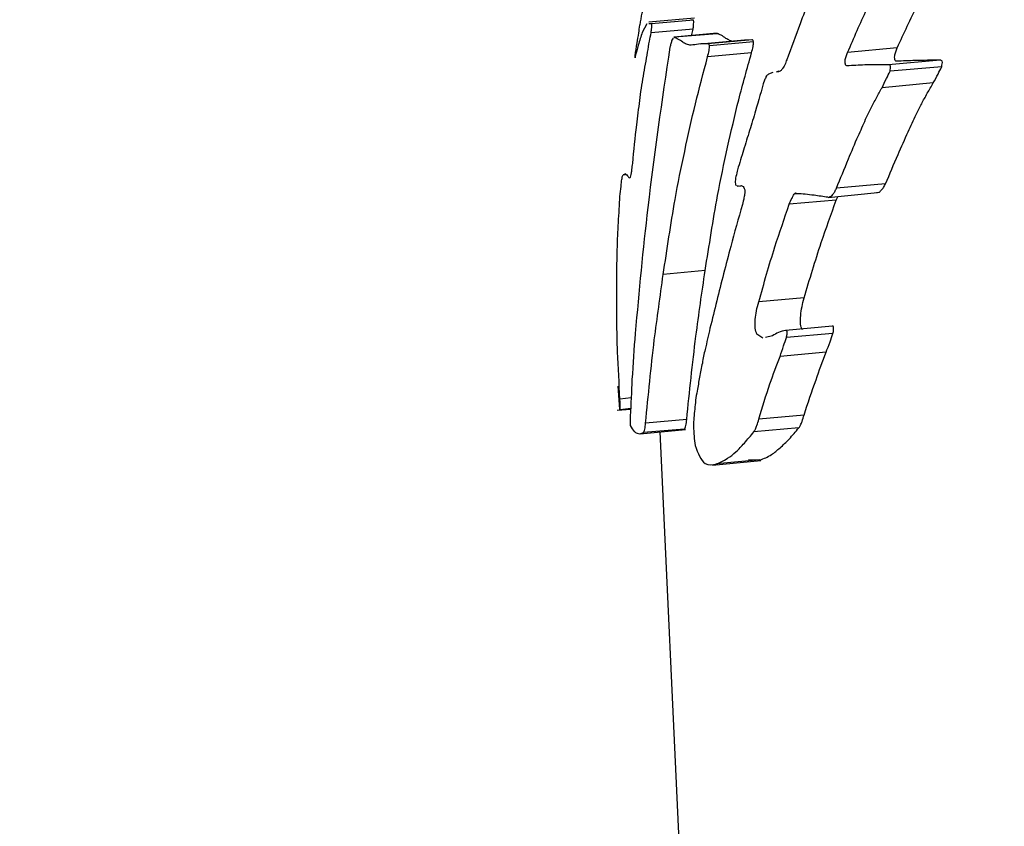
# Model space of a CAD drawing. Units: millimetres. Extents: x -4615 to 3985, y -3098 to 3378.
# Drawn here: x -2263 to -2251, y -744 to -734 of the extents above; entities that cross this region are included whole.
import ezdxf

# ---------------------------------------------------------------- set-up
doc = ezdxf.new("R2010")
doc.units = ezdxf.units.MM
doc.header["$MEASUREMENT"] = 0
doc.layers.add('layer 1', color=7, linetype='Continuous')

msp = doc.modelspace()

# ---------------------------------------------------------------- linework, layer by layer
at = {"layer": 'layer 1', "lineweight": 25}
for points in [[(-2250.7804, -686.5583), (-2250.7804, -686.5583), (-2568.9404, -742.7333), (-2568.9404, -742.7333)], [(-2566.6254, -758.5733), (-2566.6254, -758.5733), (-2247.5204, -702.2283), (-2247.5204, -702.2283)], [(-2255.0504, -734.4233), (-2255.0504, -734.4233), (-2255.1054, -734.5333), (-2255.1054, -734.5333)], [(-2254.4554, -734.3533), (-2254.4554, -734.3533), (-2255.0254, -734.4033), (-2255.0254, -734.4033)], [(-2254.9904, -734.4233), (-2254.9904, -734.4233), (-2255.0254, -734.4233), (-2255.0254, -734.4233)], [(-2254.4654, -734.3783), (-2254.4654, -734.3783), (-2254.9904, -734.4233), (-2254.9904, -734.4233)], [(-2254.4654, -734.3783), (-2254.4654, -734.3783), (-2254.5004, -734.3783), (-2254.5004, -734.3783)], [(-2254.4704, -734.4933), (-2254.4704, -734.4933), (-2254.9954, -734.5383), (-2254.9954, -734.5383)], [(-2254.1704, -734.5433), (-2254.1704, -734.5433), (-2254.7104, -734.5933), (-2254.7104, -734.5933)], [(-2254.1704, -734.5483), (-2254.1704, -734.5483), (-2254.7054, -734.5933), (-2254.7054, -734.5933)], [(-2254.4904, -734.5733), (-2254.4904, -734.5733), (-2254.4704, -734.4933), (-2254.4704, -734.4933)], [(-2254.1704, -734.5483), (-2254.1704, -734.5483), (-2254.1754, -734.5483), (-2254.1754, -734.5483)], [(-2254.7204, -734.6033), (-2254.7204, -734.6033), (-2254.7354, -734.6283), (-2254.7354, -734.6283)], [(-2254.7054, -734.5933), (-2254.7054, -734.5933), (-2254.7104, -734.5983), (-2254.7104, -734.5983)], [(-2253.8304, -734.6283), (-2253.8304, -734.6283), (-2254.3804, -734.6783), (-2254.3804, -734.6783)], [(-2253.7304, -734.6233), (-2253.7304, -734.6233), (-2254.2854, -734.6733), (-2254.2854, -734.6733)], [(-2253.7154, -734.6483), (-2253.7154, -734.6483), (-2254.2654, -734.6983), (-2254.2654, -734.6983)], [(-2253.7354, -734.6233), (-2253.7354, -734.6233), (-2253.8304, -734.6283), (-2253.8304, -734.6283)], [(-2253.7404, -734.7883), (-2253.7404, -734.7883), (-2254.2904, -734.8383), (-2254.2904, -734.8383)], [(-2251.9204, -734.7233), (-2251.9204, -734.7233), (-2252.5404, -734.7833), (-2252.5404, -734.7833)], [(-2251.3854, -734.8783), (-2251.3854, -734.8783), (-2252.0304, -734.9383), (-2252.0304, -734.9383)], [(-2253.4754, -735.0333), (-2253.4754, -735.0333), (-2253.5304, -735.0533), (-2253.5304, -735.0533)], [(-2253.4004, -735.0183), (-2253.4004, -735.0183), (-2253.4304, -735.0233), (-2253.4304, -735.0233)], [(-2253.4054, -735.0233), (-2253.4054, -735.0233), (-2253.4304, -735.0283), (-2253.4304, -735.0283)], [(-2251.3654, -734.9633), (-2251.3654, -734.9633), (-2252.0104, -735.0183), (-2252.0104, -735.0183)], [(-2251.4704, -735.1633), (-2251.4704, -735.1633), (-2252.1104, -735.2233), (-2252.1104, -735.2233)], [(-2255.3154, -736.3133), (-2255.3154, -736.3133), (-2255.3454, -736.3133), (-2255.3454, -736.3133)], [(-2252.0654, -736.4233), (-2252.0654, -736.4233), (-2252.6804, -736.4783), (-2252.6804, -736.4783)], [(-2253.9204, -736.4483), (-2253.9204, -736.4483), (-2253.9054, -736.4483), (-2253.9054, -736.4483)], [(-2253.9154, -736.4533), (-2253.9154, -736.4533), (-2253.8754, -736.4483), (-2253.8754, -736.4483)], [(-2253.1304, -736.5483), (-2253.1304, -736.5483), (-2253.2104, -736.5533), (-2253.2104, -736.5533)], [(-2252.7854, -736.5933), (-2252.7854, -736.5933), (-2252.1654, -736.5333), (-2252.1654, -736.5333)], [(-2252.6854, -736.6283), (-2252.6854, -736.6283), (-2253.2704, -736.6783), (-2253.2704, -736.6783)], [(-2252.6854, -736.6283), (-2252.6854, -736.6283), (-2252.6604, -736.5783), (-2252.6604, -736.5783)], [(-2254.3204, -737.5083), (-2254.3204, -737.5083), (-2254.8454, -737.5583), (-2254.8454, -737.5583)], [(-2253.0854, -737.8483), (-2253.0854, -737.8483), (-2253.6504, -737.8983), (-2253.6504, -737.8983)], [(-2252.7304, -738.2033), (-2252.7304, -738.2033), (-2253.3154, -738.2583), (-2253.3154, -738.2583)], [(-2253.6004, -738.3533), (-2253.6004, -738.3533), (-2253.6754, -738.3033), (-2253.6754, -738.3033)], [(-2253.4804, -738.3233), (-2253.4804, -738.3233), (-2253.5654, -738.3433), (-2253.5654, -738.3433)], [(-2252.7254, -738.2933), (-2252.7254, -738.2933), (-2253.3054, -738.3433), (-2253.3054, -738.3433)], [(-2252.8104, -738.5283), (-2252.8104, -738.5283), (-2253.3854, -738.5833), (-2253.3854, -738.5833)], [(-2255.4104, -738.9533), (-2255.4104, -738.9533), (-2255.3904, -739.2433), (-2255.3904, -739.2433)], [(-2255.2454, -739.0983), (-2255.2454, -739.0983), (-2255.3854, -739.1133), (-2255.3854, -739.1133)], [(-2255.4204, -739.2533), (-2255.4204, -739.2533), (-2255.2504, -739.2383), (-2255.2504, -739.2383)], [(-2255.3804, -739.2433), (-2255.3804, -739.2433), (-2255.2504, -739.2283), (-2255.2504, -739.2283)], [(-2254.5504, -739.3683), (-2254.5504, -739.3683), (-2255.0654, -739.4133), (-2255.0654, -739.4133)], [(-2253.0854, -739.3133), (-2253.0854, -739.3133), (-2253.6504, -739.3633), (-2253.6504, -739.3633)], [(-2255.1304, -739.5483), (-2255.1304, -739.5483), (-2254.5654, -739.4933), (-2254.5654, -739.4933)], [(-2254.5804, -739.4883), (-2254.5804, -739.4883), (-2255.0904, -739.5333), (-2255.0904, -739.5333)], [(-2254.6204, -739.4983), (-2254.6204, -739.4983), (-2254.5804, -739.4883), (-2254.5804, -739.4883)], [(-2253.1504, -739.4733), (-2253.1504, -739.4733), (-2253.7104, -739.5233), (-2253.7104, -739.5233)], [(-2254.8854, -739.5233), (-2254.8854, -739.5233), (-2254.6404, -744.8133), (-2254.6404, -744.8133)], [(-2253.7804, -739.8683), (-2253.7804, -739.8683), (-2253.6354, -739.8733), (-2253.6354, -739.8733)], [(-2254.2304, -739.9383), (-2254.2304, -739.9383), (-2253.6254, -739.8833), (-2253.6254, -739.8833)], [(-2253.6354, -739.8733), (-2253.6354, -739.8733), (-2254.1804, -739.9233), (-2254.1804, -739.9233)]]:
    msp.add_open_spline(points, degree=3, dxfattribs=at)
for points, knots in [([(-2252.5404, -734.7833), (-2252.4604, -734.5983), (-2252.3854, -734.4183), (-2252.3004, -734.2433), (-2252.3004, -734.2433), (-2252.2304, -734.1033), (-2252.1604, -733.9683), (-2252.0904, -733.8333)], [0, 0, 0, 0, 0.3333333, 0.3333333, 0.3333333, 0.3333333, 1, 1, 1, 1]), ([(-2251.9204, -734.7233), (-2251.8354, -734.5433), (-2251.7554, -734.3633), (-2251.6654, -734.1833), (-2251.6654, -734.1833), (-2251.5954, -734.0483), (-2251.5204, -733.9083), (-2251.4454, -733.7733)], [0, 0, 0, 0, 0.3333333, 0.3333333, 0.3333333, 0.3333333, 1, 1, 1, 1]), ([(-2252.9204, -733.8483), (-2252.9904, -734.0383), (-2253.0604, -734.2333), (-2253.1354, -734.4233), (-2253.1354, -734.4233), (-2253.1904, -734.5733), (-2253.2454, -734.7233), (-2253.3004, -734.8733)], [0, 0, 0, 0, 0.3333333, 0.3333333, 0.3333333, 0.3333333, 1, 1, 1, 1]), ([(-2255.1504, -734.5383), (-2255.1454, -734.5083), (-2255.1404, -734.4733), (-2255.1354, -734.4433), (-2255.1354, -734.4433), (-2255.1304, -734.4233), (-2255.1254, -734.4033), (-2255.1254, -734.3833), (-2255.1254, -734.3833), (-2255.1204, -734.3633), (-2255.1154, -734.3433), (-2255.1154, -734.3233), (-2255.1154, -734.3233), (-2255.1104, -734.3033), (-2255.1054, -734.2833), (-2255.1004, -734.2633)], [0, 0, 0, 0, 0.2, 0.2, 0.2, 0.2, 0.4, 0.4, 0.4, 0.4, 0.6, 0.6, 0.6, 0.6, 1, 1, 1, 1]), ([(-2254.9954, -734.5383), (-2254.9954, -734.5233), (-2254.9904, -734.5083), (-2254.9904, -734.4933), (-2254.9904, -734.4933), (-2254.9904, -734.4783), (-2254.9854, -734.4633), (-2254.9854, -734.4533), (-2254.9854, -734.4533), (-2254.9854, -734.4483), (-2254.9854, -734.4383), (-2254.9854, -734.4333), (-2254.9854, -734.4333), (-2254.9904, -734.4283), (-2254.9904, -734.4283), (-2254.9904, -734.4233)], [0, 0, 0, 0, 0.2, 0.2, 0.2, 0.2, 0.4, 0.4, 0.4, 0.4, 0.6, 0.6, 0.6, 0.6, 1, 1, 1, 1]), ([(-2254.4704, -734.4933), (-2254.4704, -734.4733), (-2254.4654, -734.4583), (-2254.4654, -734.4433), (-2254.4654, -734.4433), (-2254.4654, -734.4283), (-2254.4654, -734.4183), (-2254.4604, -734.4083), (-2254.4604, -734.4083), (-2254.4604, -734.3983), (-2254.4604, -734.3933), (-2254.4654, -734.3883), (-2254.4654, -734.3883), (-2254.4654, -734.3833), (-2254.4654, -734.3783), (-2254.4654, -734.3783)], [0, 0, 0, 0, 0.2, 0.2, 0.2, 0.2, 0.4, 0.4, 0.4, 0.4, 0.6, 0.6, 0.6, 0.6, 1, 1, 1, 1]), ([(-2255.1054, -734.5333), (-2255.1254, -734.5833), (-2255.1404, -734.6333), (-2255.1554, -734.6933), (-2255.1554, -734.6933), (-2255.1704, -734.7383), (-2255.1804, -734.7883), (-2255.1954, -734.8333)], [0, 0, 0, 0, 0.3333333, 0.3333333, 0.3333333, 0.3333333, 1, 1, 1, 1]), ([(-2255.1954, -734.8233), (-2255.1854, -734.7733), (-2255.1804, -734.7183), (-2255.1704, -734.6633), (-2255.1704, -734.6633), (-2255.1654, -734.6233), (-2255.1554, -734.5833), (-2255.1504, -734.5383)], [0, 0, 0, 0, 0.3333333, 0.3333333, 0.3333333, 0.3333333, 1, 1, 1, 1]), ([(-2255.0404, -734.7783), (-2255.0304, -734.7333), (-2255.0254, -734.6883), (-2255.0154, -734.6433), (-2255.0154, -734.6433), (-2255.0104, -734.6083), (-2255.0004, -734.5733), (-2254.9954, -734.5383)], [0, 0, 0, 0, 0.3333333, 0.3333333, 0.3333333, 0.3333333, 1, 1, 1, 1]), ([(-2254.0604, -734.6083), (-2254.0804, -734.5933), (-2254.1004, -734.5783), (-2254.1204, -734.5683), (-2254.1204, -734.5683), (-2254.1404, -734.5583), (-2254.1554, -734.5533), (-2254.1704, -734.5483)], [0, 0, 0, 0, 0.3333333, 0.3333333, 0.3333333, 0.3333333, 1, 1, 1, 1]), ([(-2254.7354, -734.6283), (-2254.7404, -734.6433), (-2254.7454, -734.6583), (-2254.7504, -734.6733), (-2254.7504, -734.6733), (-2254.7554, -734.6883), (-2254.7554, -734.7033), (-2254.7604, -734.7183)], [0, 0, 0, 0, 0.3333333, 0.3333333, 0.3333333, 0.3333333, 1, 1, 1, 1]), ([(-2254.6004, -734.6533), (-2254.6204, -734.6383), (-2254.6404, -734.6283), (-2254.6604, -734.6183), (-2254.6604, -734.6183), (-2254.6754, -734.6083), (-2254.6904, -734.6033), (-2254.7054, -734.5933)], [0, 0, 0, 0, 0.3333333, 0.3333333, 0.3333333, 0.3333333, 1, 1, 1, 1]), ([(-2254.4954, -734.6933), (-2254.5154, -734.6933), (-2254.5354, -734.6883), (-2254.5554, -734.6783), (-2254.5554, -734.6783), (-2254.5704, -734.6733), (-2254.5854, -734.6633), (-2254.6004, -734.6533)], [0, 0, 0, 0, 0.3333333, 0.3333333, 0.3333333, 0.3333333, 1, 1, 1, 1]), ([(-2254.2854, -734.6733), (-2254.3254, -734.6733), (-2254.3654, -734.6733), (-2254.4054, -734.6783), (-2254.4054, -734.6783), (-2254.4354, -734.6833), (-2254.4654, -734.6883), (-2254.4954, -734.6933)], [0, 0, 0, 0, 0.3333333, 0.3333333, 0.3333333, 0.3333333, 1, 1, 1, 1]), ([(-2254.2904, -734.8383), (-2254.2854, -734.8083), (-2254.2754, -734.7833), (-2254.2704, -734.7583), (-2254.2704, -734.7583), (-2254.2704, -734.7333), (-2254.2654, -734.7183), (-2254.2654, -734.6983)], [0, 0, 0, 0, 0.3333333, 0.3333333, 0.3333333, 0.3333333, 1, 1, 1, 1]), ([(-2254.2654, -734.6983), (-2254.2704, -734.6883), (-2254.2704, -734.6783), (-2254.2754, -734.6783), (-2254.2754, -734.6783), (-2254.2754, -734.6733), (-2254.2804, -734.6733), (-2254.2854, -734.6733)], [0, 0, 0, 0, 0.3333333, 0.3333333, 0.3333333, 0.3333333, 1, 1, 1, 1]), ([(-2253.9554, -734.6483), (-2253.9754, -734.6433), (-2253.9954, -734.6383), (-2254.0154, -734.6333), (-2254.0154, -734.6333), (-2254.0304, -734.6233), (-2254.0454, -734.6133), (-2254.0604, -734.6083)], [0, 0, 0, 0, 0.3333333, 0.3333333, 0.3333333, 0.3333333, 1, 1, 1, 1]), ([(-2253.7404, -734.7883), (-2253.7354, -734.7583), (-2253.7254, -734.7333), (-2253.7204, -734.7083), (-2253.7204, -734.7083), (-2253.7204, -734.6883), (-2253.7154, -734.6683), (-2253.7154, -734.6483)], [0, 0, 0, 0, 0.3333333, 0.3333333, 0.3333333, 0.3333333, 1, 1, 1, 1]), ([(-2253.7154, -734.6483), (-2253.7204, -734.6383), (-2253.7204, -734.6283), (-2253.7254, -734.6283), (-2253.7254, -734.6283), (-2253.7254, -734.6233), (-2253.7304, -734.6233), (-2253.7354, -734.6233)], [0, 0, 0, 0, 0.3333333, 0.3333333, 0.3333333, 0.3333333, 1, 1, 1, 1]), ([(-2255.2254, -736.1683), (-2255.2104, -736.0083), (-2255.1954, -735.8483), (-2255.1754, -735.6883), (-2255.1754, -735.6883), (-2255.1654, -735.5883), (-2255.1504, -735.4833), (-2255.1354, -735.3833), (-2255.1354, -735.3833), (-2255.1254, -735.2833), (-2255.1104, -735.1783), (-2255.0904, -735.0783), (-2255.0904, -735.0783), (-2255.0754, -734.9783), (-2255.0554, -734.8783), (-2255.0404, -734.7783)], [0, 0, 0, 0, 0.2, 0.2, 0.2, 0.2, 0.4, 0.4, 0.4, 0.4, 0.6, 0.6, 0.6, 0.6, 1, 1, 1, 1]), ([(-2254.7604, -734.7183), (-2254.8604, -735.3833), (-2254.9604, -736.0483), (-2255.0354, -736.7183), (-2255.0354, -736.7183), (-2255.1004, -737.2433), (-2255.1454, -737.7683), (-2255.1954, -738.2933)], [0, 0, 0, 0, 0.3333333, 0.3333333, 0.3333333, 0.3333333, 1, 1, 1, 1]), ([(-2255.1954, -734.8333), (-2255.1954, -734.8383), (-2255.1954, -734.8383), (-2255.1954, -734.8433), (-2255.1954, -734.8433), (-2255.1954, -734.8433), (-2255.1954, -734.8433), (-2255.1954, -734.8483), (-2255.1954, -734.8483), (-2255.1954, -734.8483), (-2255.1954, -734.8483), (-2255.1954, -734.8433), (-2255.1954, -734.8433), (-2255.1954, -734.8433), (-2255.1954, -734.8383), (-2255.1954, -734.8383), (-2255.1954, -734.8383), (-2255.1954, -734.8333), (-2255.1954, -734.8283), (-2255.1954, -734.8233)], [0, 0, 0, 0, 0.1666667, 0.1666667, 0.1666667, 0.1666667, 0.3333333, 0.3333333, 0.3333333, 0.3333333, 0.5, 0.5, 0.5, 0.5, 0.6666667, 0.6666667, 0.6666667, 0.6666667, 1, 1, 1, 1]), ([(-2254.3204, -737.5083), (-2254.2704, -737.1933), (-2254.2204, -736.8833), (-2254.1654, -736.5683), (-2254.1654, -736.5683), (-2254.1254, -736.3683), (-2254.0854, -736.1683), (-2254.0404, -735.9683), (-2254.0404, -735.9683), (-2253.9954, -735.7683), (-2253.9504, -735.5683), (-2253.9004, -735.3733), (-2253.9004, -735.3733), (-2253.8504, -735.1783), (-2253.7954, -734.9833), (-2253.7404, -734.7883)], [0, 0, 0, 0, 0.2, 0.2, 0.2, 0.2, 0.4, 0.4, 0.4, 0.4, 0.6, 0.6, 0.6, 0.6, 1, 1, 1, 1]), ([(-2252.5504, -734.9483), (-2252.5554, -734.9483), (-2252.5604, -734.9433), (-2252.5654, -734.9383), (-2252.5654, -734.9383), (-2252.5654, -734.9333), (-2252.5704, -734.9283), (-2252.5704, -734.9183), (-2252.5704, -734.9183), (-2252.5704, -734.9083), (-2252.5704, -734.8933), (-2252.5704, -734.8833), (-2252.5704, -734.8833), (-2252.5704, -734.8633), (-2252.5654, -734.8483), (-2252.5604, -734.8333), (-2252.5604, -734.8333), (-2252.5554, -734.8133), (-2252.5454, -734.7983), (-2252.5404, -734.7833)], [0, 0, 0, 0, 0.1666667, 0.1666667, 0.1666667, 0.1666667, 0.3333333, 0.3333333, 0.3333333, 0.3333333, 0.5, 0.5, 0.5, 0.5, 0.6666667, 0.6666667, 0.6666667, 0.6666667, 1, 1, 1, 1]), ([(-2251.9304, -734.8933), (-2251.9354, -734.8933), (-2251.9404, -734.8883), (-2251.9454, -734.8833), (-2251.9454, -734.8833), (-2251.9504, -734.8783), (-2251.9504, -734.8683), (-2251.9504, -734.8583), (-2251.9504, -734.8583), (-2251.9554, -734.8483), (-2251.9554, -734.8383), (-2251.9504, -734.8233), (-2251.9504, -734.8233), (-2251.9504, -734.8083), (-2251.9454, -734.7933), (-2251.9404, -734.7733), (-2251.9404, -734.7733), (-2251.9354, -734.7583), (-2251.9254, -734.7433), (-2251.9204, -734.7233)], [0, 0, 0, 0, 0.1666667, 0.1666667, 0.1666667, 0.1666667, 0.3333333, 0.3333333, 0.3333333, 0.3333333, 0.5, 0.5, 0.5, 0.5, 0.6666667, 0.6666667, 0.6666667, 0.6666667, 1, 1, 1, 1]), ([(-2254.8454, -737.5583), (-2254.7954, -737.2433), (-2254.7504, -736.9283), (-2254.6954, -736.6183), (-2254.6954, -736.6183), (-2254.6604, -736.4183), (-2254.6204, -736.2183), (-2254.5754, -736.0183), (-2254.5754, -736.0183), (-2254.5354, -735.8183), (-2254.4904, -735.6183), (-2254.4404, -735.4233), (-2254.4404, -735.4233), (-2254.3954, -735.2283), (-2254.3404, -735.0333), (-2254.2904, -734.8383)], [0, 0, 0, 0, 0.2, 0.2, 0.2, 0.2, 0.4, 0.4, 0.4, 0.4, 0.6, 0.6, 0.6, 0.6, 1, 1, 1, 1]), ([(-2253.3004, -734.8733), (-2253.3104, -734.8933), (-2253.3154, -734.9183), (-2253.3254, -734.9383), (-2253.3254, -734.9383), (-2253.3354, -734.9583), (-2253.3504, -734.9783), (-2253.3604, -734.9933), (-2253.3604, -734.9933), (-2253.3704, -735.0033), (-2253.3754, -735.0133), (-2253.3854, -735.0183), (-2253.3854, -735.0183), (-2253.3904, -735.0233), (-2253.4004, -735.0233), (-2253.4054, -735.0233)], [0, 0, 0, 0, 0.2, 0.2, 0.2, 0.2, 0.4, 0.4, 0.4, 0.4, 0.6, 0.6, 0.6, 0.6, 1, 1, 1, 1]), ([(-2252.0304, -734.9383), (-2252.1304, -734.9383), (-2252.2304, -734.9383), (-2252.3254, -734.9383), (-2252.3254, -734.9383), (-2252.4004, -734.9433), (-2252.4754, -734.9483), (-2252.5504, -734.9483)], [0, 0, 0, 0, 0.3333333, 0.3333333, 0.3333333, 0.3333333, 1, 1, 1, 1]), ([(-2252.0104, -735.0183), (-2252.0104, -735.0083), (-2252.0054, -734.9933), (-2252.0054, -734.9833), (-2252.0054, -734.9833), (-2252.0004, -734.9683), (-2252.0054, -734.9583), (-2252.0054, -734.9533), (-2252.0054, -734.9533), (-2252.0104, -734.9483), (-2252.0104, -734.9433), (-2252.0154, -734.9383), (-2252.0154, -734.9383), (-2252.0204, -734.9383), (-2252.0254, -734.9383), (-2252.0304, -734.9383)], [0, 0, 0, 0, 0.2, 0.2, 0.2, 0.2, 0.4, 0.4, 0.4, 0.4, 0.6, 0.6, 0.6, 0.6, 1, 1, 1, 1]), ([(-2251.3854, -734.8783), (-2251.4904, -734.8783), (-2251.5954, -734.8833), (-2251.6954, -734.8833), (-2251.6954, -734.8833), (-2251.7754, -734.8883), (-2251.8504, -734.8883), (-2251.9304, -734.8933)], [0, 0, 0, 0, 0.3333333, 0.3333333, 0.3333333, 0.3333333, 1, 1, 1, 1]), ([(-2251.3654, -734.9633), (-2251.3654, -734.9483), (-2251.3604, -734.9333), (-2251.3604, -734.9233), (-2251.3604, -734.9233), (-2251.3554, -734.9133), (-2251.3554, -734.8983), (-2251.3604, -734.8933), (-2251.3604, -734.8933), (-2251.3654, -734.8883), (-2251.3654, -734.8833), (-2251.3704, -734.8833), (-2251.3704, -734.8833), (-2251.3754, -734.8783), (-2251.3804, -734.8783), (-2251.3854, -734.8783)], [0, 0, 0, 0, 0.2, 0.2, 0.2, 0.2, 0.4, 0.4, 0.4, 0.4, 0.6, 0.6, 0.6, 0.6, 1, 1, 1, 1]), ([(-2253.5304, -735.0533), (-2253.5354, -735.0583), (-2253.5404, -735.0633), (-2253.5454, -735.0683), (-2253.5454, -735.0683), (-2253.5504, -735.0733), (-2253.5554, -735.0783), (-2253.5604, -735.0883), (-2253.5604, -735.0883), (-2253.5654, -735.0983), (-2253.5704, -735.1133), (-2253.5804, -735.1283)], [0, 0, 0, 0, 0.25, 0.25, 0.25, 0.25, 0.5, 0.5, 0.5, 0.5, 1, 1, 1, 1]), ([(-2252.1104, -735.2233), (-2252.0904, -735.1833), (-2252.0754, -735.1483), (-2252.0554, -735.1083), (-2252.0554, -735.1083), (-2252.0404, -735.0783), (-2252.0254, -735.0483), (-2252.0104, -735.0183)], [0, 0, 0, 0, 0.3333333, 0.3333333, 0.3333333, 0.3333333, 1, 1, 1, 1]), ([(-2251.4704, -735.1633), (-2251.4504, -735.1283), (-2251.4304, -735.0883), (-2251.4104, -735.0533), (-2251.4104, -735.0533), (-2251.3954, -735.0233), (-2251.3804, -734.9933), (-2251.3654, -734.9633)], [0, 0, 0, 0, 0.3333333, 0.3333333, 0.3333333, 0.3333333, 1, 1, 1, 1]), ([(-2253.5804, -735.1283), (-2253.6154, -735.2583), (-2253.6554, -735.3833), (-2253.6904, -735.5133), (-2253.6904, -735.5133), (-2253.7154, -735.5933), (-2253.7404, -735.6733), (-2253.7654, -735.7583), (-2253.7654, -735.7583), (-2253.7904, -735.8383), (-2253.8154, -735.9233), (-2253.8404, -736.0033), (-2253.8404, -736.0033), (-2253.8654, -736.0833), (-2253.8904, -736.1683), (-2253.9154, -736.2483)], [0, 0, 0, 0, 0.2, 0.2, 0.2, 0.2, 0.4, 0.4, 0.4, 0.4, 0.6, 0.6, 0.6, 0.6, 1, 1, 1, 1]), ([(-2251.7854, -735.7733), (-2251.7504, -735.7033), (-2251.7204, -735.6283), (-2251.6854, -735.5583), (-2251.6854, -735.5583), (-2251.6604, -735.5133), (-2251.6404, -735.4683), (-2251.6154, -735.4233), (-2251.6154, -735.4233), (-2251.5954, -735.3833), (-2251.5704, -735.3383), (-2251.5454, -735.2933), (-2251.5454, -735.2933), (-2251.5204, -735.2483), (-2251.4954, -735.2083), (-2251.4704, -735.1633)], [0, 0, 0, 0, 0.2, 0.2, 0.2, 0.2, 0.4, 0.4, 0.4, 0.4, 0.6, 0.6, 0.6, 0.6, 1, 1, 1, 1]), ([(-2252.4104, -735.8283), (-2252.3754, -735.7583), (-2252.3454, -735.6883), (-2252.3154, -735.6183), (-2252.3154, -735.6183), (-2252.2954, -735.5733), (-2252.2704, -735.5283), (-2252.2504, -735.4833), (-2252.2504, -735.4833), (-2252.2254, -735.4383), (-2252.2054, -735.3933), (-2252.1804, -735.3483), (-2252.1804, -735.3483), (-2252.1604, -735.3083), (-2252.1354, -735.2633), (-2252.1104, -735.2233)], [0, 0, 0, 0, 0.2, 0.2, 0.2, 0.2, 0.4, 0.4, 0.4, 0.4, 0.6, 0.6, 0.6, 0.6, 1, 1, 1, 1]), ([(-2252.0654, -736.4233), (-2252.0154, -736.3033), (-2251.9654, -736.1783), (-2251.9104, -736.0583), (-2251.9104, -736.0583), (-2251.8704, -735.9633), (-2251.8254, -735.8683), (-2251.7854, -735.7733)], [0, 0, 0, 0, 0.3333333, 0.3333333, 0.3333333, 0.3333333, 1, 1, 1, 1]), ([(-2252.6804, -736.4783), (-2252.6304, -736.3583), (-2252.5804, -736.2383), (-2252.5304, -736.1133), (-2252.5304, -736.1133), (-2252.4904, -736.0183), (-2252.4504, -735.9233), (-2252.4104, -735.8283)], [0, 0, 0, 0, 0.3333333, 0.3333333, 0.3333333, 0.3333333, 1, 1, 1, 1]), ([(-2255.2504, -736.3233), (-2255.2454, -736.3133), (-2255.2454, -736.3033), (-2255.2404, -736.2883), (-2255.2404, -736.2883), (-2255.2404, -736.2733), (-2255.2354, -736.2583), (-2255.2354, -736.2433), (-2255.2354, -736.2433), (-2255.2304, -736.2183), (-2255.2304, -736.1933), (-2255.2254, -736.1683)], [0, 0, 0, 0, 0.25, 0.25, 0.25, 0.25, 0.5, 0.5, 0.5, 0.5, 1, 1, 1, 1]), ([(-2255.3254, -736.2983), (-2255.3254, -736.2983), (-2255.3254, -736.2983), (-2255.3254, -736.2983), (-2255.3254, -736.2983), (-2255.3204, -736.2933), (-2255.3154, -736.2983), (-2255.3104, -736.3033), (-2255.3104, -736.3033), (-2255.3004, -736.3083), (-2255.2954, -736.3133), (-2255.2904, -736.3233), (-2255.2904, -736.3233), (-2255.2854, -736.3283), (-2255.2804, -736.3383), (-2255.2754, -736.3483)], [0, 0, 0, 0, 0.2, 0.2, 0.2, 0.2, 0.4, 0.4, 0.4, 0.4, 0.6, 0.6, 0.6, 0.6, 1, 1, 1, 1]), ([(-2253.9154, -736.2483), (-2253.9204, -736.2733), (-2253.9304, -736.3033), (-2253.9354, -736.3333), (-2253.9354, -736.3333), (-2253.9404, -736.3433), (-2253.9404, -736.3583), (-2253.9404, -736.3733), (-2253.9404, -736.3733), (-2253.9454, -736.3833), (-2253.9454, -736.3983), (-2253.9454, -736.4083), (-2253.9454, -736.4083), (-2253.9404, -736.4183), (-2253.9404, -736.4283), (-2253.9404, -736.4333), (-2253.9404, -736.4333), (-2253.9354, -736.4383), (-2253.9354, -736.4433), (-2253.9304, -736.4483)], [0, 0, 0, 0, 0.1666667, 0.1666667, 0.1666667, 0.1666667, 0.3333333, 0.3333333, 0.3333333, 0.3333333, 0.5, 0.5, 0.5, 0.5, 0.6666667, 0.6666667, 0.6666667, 0.6666667, 1, 1, 1, 1]), ([(-2255.3854, -736.6183), (-2255.3854, -736.5733), (-2255.3804, -736.5283), (-2255.3754, -736.4883), (-2255.3754, -736.4883), (-2255.3704, -736.4483), (-2255.3654, -736.4133), (-2255.3654, -736.3883), (-2255.3654, -736.3883), (-2255.3604, -736.3633), (-2255.3554, -736.3483), (-2255.3554, -736.3383), (-2255.3554, -736.3383), (-2255.3504, -736.3233), (-2255.3504, -736.3183), (-2255.3454, -736.3133)], [0, 0, 0, 0, 0.2, 0.2, 0.2, 0.2, 0.4, 0.4, 0.4, 0.4, 0.6, 0.6, 0.6, 0.6, 1, 1, 1, 1]), ([(-2255.2654, -736.3483), (-2255.2654, -736.3533), (-2255.2654, -736.3533), (-2255.2604, -736.3483), (-2255.2604, -736.3483), (-2255.2554, -736.3483), (-2255.2504, -736.3333), (-2255.2504, -736.3233)], [0, 0, 0, 0, 0.3333333, 0.3333333, 0.3333333, 0.3333333, 1, 1, 1, 1]), ([(-2252.1804, -736.5333), (-2252.1704, -736.5333), (-2252.1604, -736.5333), (-2252.1504, -736.5283), (-2252.1504, -736.5283), (-2252.1404, -736.5283), (-2252.1304, -736.5183), (-2252.1204, -736.5033), (-2252.1204, -736.5033), (-2252.1104, -736.4933), (-2252.1004, -736.4833), (-2252.0904, -736.4683), (-2252.0904, -736.4683), (-2252.0854, -736.4533), (-2252.0754, -736.4383), (-2252.0654, -736.4233)], [0, 0, 0, 0, 0.2, 0.2, 0.2, 0.2, 0.4, 0.4, 0.4, 0.4, 0.6, 0.6, 0.6, 0.6, 1, 1, 1, 1]), ([(-2253.8854, -736.4483), (-2253.8754, -736.4483), (-2253.8654, -736.4433), (-2253.8554, -736.4533), (-2253.8554, -736.4533), (-2253.8404, -736.4583), (-2253.8354, -736.4783), (-2253.8254, -736.4983)], [0, 0, 0, 0, 0.3333333, 0.3333333, 0.3333333, 0.3333333, 1, 1, 1, 1]), ([(-2253.8254, -736.4983), (-2253.8254, -736.5133), (-2253.8254, -736.5283), (-2253.8254, -736.5433), (-2253.8254, -736.5433), (-2253.8304, -736.5583), (-2253.8304, -736.5783), (-2253.8354, -736.5983), (-2253.8354, -736.5983), (-2253.8404, -736.6233), (-2253.8454, -736.6533), (-2253.8554, -736.6833)], [0, 0, 0, 0, 0.25, 0.25, 0.25, 0.25, 0.5, 0.5, 0.5, 0.5, 1, 1, 1, 1]), ([(-2253.2104, -736.5533), (-2253.2004, -736.5483), (-2253.1954, -736.5433), (-2253.1904, -736.5383), (-2253.1904, -736.5383), (-2253.1854, -736.5383), (-2253.1804, -736.5433), (-2253.1754, -736.5433)], [0, 0, 0, 0, 0.3333333, 0.3333333, 0.3333333, 0.3333333, 1, 1, 1, 1]), ([(-2253.1754, -736.5433), (-2253.1054, -736.5483), (-2253.0354, -736.5533), (-2252.9604, -736.5633), (-2252.9604, -736.5633), (-2252.9004, -736.5733), (-2252.8454, -736.5783), (-2252.7854, -736.5883)], [0, 0, 0, 0, 0.3333333, 0.3333333, 0.3333333, 0.3333333, 1, 1, 1, 1]), ([(-2252.7704, -736.5883), (-2252.7654, -736.5883), (-2252.7604, -736.5883), (-2252.7604, -736.5833), (-2252.7604, -736.5833), (-2252.7504, -736.5833), (-2252.7354, -736.5733), (-2252.7254, -736.5583), (-2252.7254, -736.5583), (-2252.7204, -736.5483), (-2252.7104, -736.5383), (-2252.7004, -736.5233), (-2252.7004, -736.5233), (-2252.6954, -736.5083), (-2252.6854, -736.4933), (-2252.6804, -736.4783)], [0, 0, 0, 0, 0.2, 0.2, 0.2, 0.2, 0.4, 0.4, 0.4, 0.4, 0.6, 0.6, 0.6, 0.6, 1, 1, 1, 1]), ([(-2255.4204, -737.3783), (-2255.4204, -737.2883), (-2255.4154, -737.2033), (-2255.4154, -737.1133), (-2255.4154, -737.1133), (-2255.4104, -737.0583), (-2255.4104, -737.0033), (-2255.4054, -736.9483), (-2255.4054, -736.9483), (-2255.4054, -736.8933), (-2255.4004, -736.8383), (-2255.3954, -736.7833), (-2255.3954, -736.7833), (-2255.3954, -736.7283), (-2255.3904, -736.6733), (-2255.3854, -736.6183)], [0, 0, 0, 0, 0.2, 0.2, 0.2, 0.2, 0.4, 0.4, 0.4, 0.4, 0.6, 0.6, 0.6, 0.6, 1, 1, 1, 1]), ([(-2253.2704, -736.6783), (-2253.2604, -736.6533), (-2253.2504, -736.6283), (-2253.2354, -736.6033), (-2253.2354, -736.6033), (-2253.2254, -736.5833), (-2253.2154, -736.5683), (-2253.2104, -736.5533)], [0, 0, 0, 0, 0.3333333, 0.3333333, 0.3333333, 0.3333333, 1, 1, 1, 1]), ([(-2253.0854, -737.8483), (-2253.0154, -737.6183), (-2252.9454, -737.3883), (-2252.8704, -737.1583), (-2252.8704, -737.1583), (-2252.8104, -736.9833), (-2252.7454, -736.8033), (-2252.6854, -736.6283)], [0, 0, 0, 0, 0.3333333, 0.3333333, 0.3333333, 0.3333333, 1, 1, 1, 1]), ([(-2253.8554, -736.6833), (-2253.9054, -736.8583), (-2253.9554, -737.0333), (-2254.0004, -737.2083), (-2254.0004, -737.2083), (-2254.0304, -737.3183), (-2254.0604, -737.4333), (-2254.0904, -737.5483), (-2254.0904, -737.5483), (-2254.1204, -737.6633), (-2254.1504, -737.7733), (-2254.1754, -737.8883), (-2254.1754, -737.8883), (-2254.2054, -738.0033), (-2254.2304, -738.1133), (-2254.2604, -738.2283)], [0, 0, 0, 0, 0.2, 0.2, 0.2, 0.2, 0.4, 0.4, 0.4, 0.4, 0.6, 0.6, 0.6, 0.6, 1, 1, 1, 1]), ([(-2253.6504, -737.8983), (-2253.5854, -737.6683), (-2253.5204, -737.4383), (-2253.4504, -737.2133), (-2253.4504, -737.2133), (-2253.3904, -737.0333), (-2253.3304, -736.8583), (-2253.2704, -736.6783)], [0, 0, 0, 0, 0.3333333, 0.3333333, 0.3333333, 0.3333333, 1, 1, 1, 1]), ([(-2255.3854, -739.1133), (-2255.3954, -738.9183), (-2255.4054, -738.7183), (-2255.4154, -738.5233), (-2255.4154, -738.5233), (-2255.4204, -738.3933), (-2255.4204, -738.2683), (-2255.4254, -738.1383), (-2255.4254, -738.1383), (-2255.4254, -738.0133), (-2255.4254, -737.8833), (-2255.4254, -737.7583), (-2255.4254, -737.7583), (-2255.4254, -737.6283), (-2255.4254, -737.5033), (-2255.4204, -737.3783)], [0, 0, 0, 0, 0.2, 0.2, 0.2, 0.2, 0.4, 0.4, 0.4, 0.4, 0.6, 0.6, 0.6, 0.6, 1, 1, 1, 1]), ([(-2254.5504, -739.3683), (-2254.5154, -739.0233), (-2254.4804, -738.6733), (-2254.4354, -738.3283), (-2254.4354, -738.3283), (-2254.4004, -738.0533), (-2254.3604, -737.7833), (-2254.3204, -737.5083)], [0, 0, 0, 0, 0.3333333, 0.3333333, 0.3333333, 0.3333333, 1, 1, 1, 1]), ([(-2255.0654, -739.4133), (-2255.0304, -739.0683), (-2254.9954, -738.7183), (-2254.9554, -738.3733), (-2254.9554, -738.3733), (-2254.9204, -738.1033), (-2254.8804, -737.8283), (-2254.8454, -737.5583)], [0, 0, 0, 0, 0.3333333, 0.3333333, 0.3333333, 0.3333333, 1, 1, 1, 1]), ([(-2253.6754, -738.3033), (-2253.6804, -738.2783), (-2253.6904, -738.2583), (-2253.6954, -738.2283), (-2253.6954, -738.2283), (-2253.7004, -738.1983), (-2253.6954, -738.1583), (-2253.6954, -738.1183), (-2253.6954, -738.1183), (-2253.6904, -738.0833), (-2253.6854, -738.0483), (-2253.6804, -738.0133), (-2253.6804, -738.0133), (-2253.6704, -737.9733), (-2253.6604, -737.9383), (-2253.6504, -737.8983)], [0, 0, 0, 0, 0.2, 0.2, 0.2, 0.2, 0.4, 0.4, 0.4, 0.4, 0.6, 0.6, 0.6, 0.6, 1, 1, 1, 1]), ([(-2253.1054, -738.2483), (-2253.1154, -738.2283), (-2253.1254, -738.2083), (-2253.1304, -738.1783), (-2253.1304, -738.1783), (-2253.1304, -738.1483), (-2253.1304, -738.1083), (-2253.1254, -738.0683), (-2253.1254, -738.0683), (-2253.1254, -738.0333), (-2253.1204, -737.9983), (-2253.1104, -737.9583), (-2253.1104, -737.9583), (-2253.1054, -737.9233), (-2253.0954, -737.8883), (-2253.0854, -737.8483)], [0, 0, 0, 0, 0.2, 0.2, 0.2, 0.2, 0.4, 0.4, 0.4, 0.4, 0.6, 0.6, 0.6, 0.6, 1, 1, 1, 1]), ([(-2254.2604, -738.2283), (-2254.2804, -738.3183), (-2254.3004, -738.4033), (-2254.3204, -738.4933), (-2254.3204, -738.4933), (-2254.3354, -738.5483), (-2254.3454, -738.6083), (-2254.3554, -738.6633), (-2254.3554, -738.6633), (-2254.3704, -738.7233), (-2254.3804, -738.7833), (-2254.3904, -738.8383), (-2254.3904, -738.8383), (-2254.4004, -738.8983), (-2254.4104, -738.9533), (-2254.4204, -739.0133)], [0, 0, 0, 0, 0.2, 0.2, 0.2, 0.2, 0.4, 0.4, 0.4, 0.4, 0.6, 0.6, 0.6, 0.6, 1, 1, 1, 1]), ([(-2253.3154, -738.2583), (-2253.3454, -738.2633), (-2253.3754, -738.2683), (-2253.4054, -738.2833), (-2253.4054, -738.2833), (-2253.4304, -738.2933), (-2253.4554, -738.3083), (-2253.4804, -738.3233)], [0, 0, 0, 0, 0.3333333, 0.3333333, 0.3333333, 0.3333333, 1, 1, 1, 1]), ([(-2253.3054, -738.3433), (-2253.3004, -738.3333), (-2253.3004, -738.3183), (-2253.2954, -738.3033), (-2253.2954, -738.3033), (-2253.2954, -738.2933), (-2253.2954, -738.2783), (-2253.2954, -738.2733), (-2253.2954, -738.2733), (-2253.3004, -738.2633), (-2253.3004, -738.2583), (-2253.3054, -738.2583), (-2253.3054, -738.2583), (-2253.3054, -738.2583), (-2253.3104, -738.2583), (-2253.3154, -738.2583)], [0, 0, 0, 0, 0.2, 0.2, 0.2, 0.2, 0.4, 0.4, 0.4, 0.4, 0.6, 0.6, 0.6, 0.6, 1, 1, 1, 1]), ([(-2252.7254, -738.2933), (-2252.7204, -738.2783), (-2252.7154, -738.2633), (-2252.7154, -738.2533), (-2252.7154, -738.2533), (-2252.7154, -738.2383), (-2252.7154, -738.2283), (-2252.7154, -738.2183), (-2252.7154, -738.2183), (-2252.7154, -738.2133), (-2252.7204, -738.2083), (-2252.7204, -738.2033), (-2252.7204, -738.2033), (-2252.7254, -738.2033), (-2252.7304, -738.2033), (-2252.7354, -738.2033)], [0, 0, 0, 0, 0.2, 0.2, 0.2, 0.2, 0.4, 0.4, 0.4, 0.4, 0.6, 0.6, 0.6, 0.6, 1, 1, 1, 1]), ([(-2255.1954, -738.2933), (-2255.2104, -738.4833), (-2255.2204, -738.6783), (-2255.2354, -738.8683), (-2255.2354, -738.8683), (-2255.2404, -739.0233), (-2255.2504, -739.1733), (-2255.2554, -739.3283)], [0, 0, 0, 0, 0.3333333, 0.3333333, 0.3333333, 0.3333333, 1, 1, 1, 1]), ([(-2253.3854, -738.5833), (-2253.3704, -738.5383), (-2253.3554, -738.4933), (-2253.3404, -738.4483), (-2253.3404, -738.4483), (-2253.3304, -738.4133), (-2253.3154, -738.3783), (-2253.3054, -738.3433)], [0, 0, 0, 0, 0.3333333, 0.3333333, 0.3333333, 0.3333333, 1, 1, 1, 1]), ([(-2252.8104, -738.5283), (-2252.7954, -738.4883), (-2252.7754, -738.4433), (-2252.7604, -738.3983), (-2252.7604, -738.3983), (-2252.7504, -738.3633), (-2252.7354, -738.3283), (-2252.7254, -738.2933)], [0, 0, 0, 0, 0.3333333, 0.3333333, 0.3333333, 0.3333333, 1, 1, 1, 1]), ([(-2253.6504, -739.3633), (-2253.6054, -739.2183), (-2253.5604, -739.0683), (-2253.5104, -738.9233), (-2253.5104, -738.9233), (-2253.4704, -738.8083), (-2253.4304, -738.6933), (-2253.3854, -738.5833)], [0, 0, 0, 0, 0.3333333, 0.3333333, 0.3333333, 0.3333333, 1, 1, 1, 1]), ([(-2253.0854, -739.3133), (-2253.0354, -739.1633), (-2252.9904, -739.0183), (-2252.9354, -738.8733), (-2252.9354, -738.8733), (-2252.8954, -738.7583), (-2252.8554, -738.6433), (-2252.8104, -738.5283)], [0, 0, 0, 0, 0.3333333, 0.3333333, 0.3333333, 0.3333333, 1, 1, 1, 1]), ([(-2255.3804, -739.2383), (-2255.3804, -739.2383), (-2255.3804, -739.2433), (-2255.3804, -739.2383), (-2255.3804, -739.2383), (-2255.3804, -739.2333), (-2255.3804, -739.2183), (-2255.3804, -739.2033), (-2255.3804, -739.2033), (-2255.3804, -739.1933), (-2255.3804, -739.1783), (-2255.3804, -739.1633), (-2255.3804, -739.1633), (-2255.3804, -739.1483), (-2255.3854, -739.1283), (-2255.3854, -739.1133)], [0, 0, 0, 0, 0.2, 0.2, 0.2, 0.2, 0.4, 0.4, 0.4, 0.4, 0.6, 0.6, 0.6, 0.6, 1, 1, 1, 1]), ([(-2254.4204, -739.0133), (-2254.4354, -739.0883), (-2254.4454, -739.1683), (-2254.4504, -739.2383), (-2254.4504, -739.2383), (-2254.4604, -739.3133), (-2254.4654, -739.3833), (-2254.4654, -739.4483), (-2254.4654, -739.4483), (-2254.4654, -739.5433), (-2254.4554, -739.6183), (-2254.4454, -739.6933)], [0, 0, 0, 0, 0.25, 0.25, 0.25, 0.25, 0.5, 0.5, 0.5, 0.5, 1, 1, 1, 1]), ([(-2255.3904, -739.2433), (-2255.3904, -739.2433), (-2255.3904, -739.2483), (-2255.3904, -739.2483), (-2255.3904, -739.2483), (-2255.3854, -739.2483), (-2255.3854, -739.2433), (-2255.3804, -739.2383)], [0, 0, 0, 0, 0.3333333, 0.3333333, 0.3333333, 0.3333333, 1, 1, 1, 1]), ([(-2255.2554, -739.3283), (-2255.2554, -739.3433), (-2255.2554, -739.3583), (-2255.2554, -739.3733), (-2255.2554, -739.3733), (-2255.2554, -739.3833), (-2255.2554, -739.3983), (-2255.2554, -739.4083), (-2255.2554, -739.4083), (-2255.2554, -739.4183), (-2255.2554, -739.4283), (-2255.2554, -739.4333), (-2255.2554, -739.4333), (-2255.2554, -739.4383), (-2255.2554, -739.4433), (-2255.2554, -739.4433)], [0, 0, 0, 0, 0.2, 0.2, 0.2, 0.2, 0.4, 0.4, 0.4, 0.4, 0.6, 0.6, 0.6, 0.6, 1, 1, 1, 1]), ([(-2254.5804, -739.4883), (-2254.5754, -739.4883), (-2254.5754, -739.4833), (-2254.5704, -739.4733), (-2254.5704, -739.4733), (-2254.5654, -739.4683), (-2254.5654, -739.4583), (-2254.5604, -739.4433), (-2254.5604, -739.4433), (-2254.5604, -739.4333), (-2254.5554, -739.4233), (-2254.5554, -739.4083), (-2254.5554, -739.4083), (-2254.5554, -739.3983), (-2254.5504, -739.3833), (-2254.5504, -739.3683)], [0, 0, 0, 0, 0.2, 0.2, 0.2, 0.2, 0.4, 0.4, 0.4, 0.4, 0.6, 0.6, 0.6, 0.6, 1, 1, 1, 1]), ([(-2253.7104, -739.5233), (-2253.7054, -739.5133), (-2253.7004, -739.5033), (-2253.6904, -739.4883), (-2253.6904, -739.4883), (-2253.6854, -739.4733), (-2253.6804, -739.4583), (-2253.6754, -739.4433), (-2253.6754, -739.4433), (-2253.6654, -739.4183), (-2253.6554, -739.3933), (-2253.6504, -739.3633)], [0, 0, 0, 0, 0.25, 0.25, 0.25, 0.25, 0.5, 0.5, 0.5, 0.5, 1, 1, 1, 1]), ([(-2253.1504, -739.4733), (-2253.1404, -739.4633), (-2253.1354, -739.4533), (-2253.1304, -739.4383), (-2253.1304, -739.4383), (-2253.1204, -739.4233), (-2253.1154, -739.4083), (-2253.1104, -739.3933), (-2253.1104, -739.3933), (-2253.1004, -739.3683), (-2253.0904, -739.3383), (-2253.0854, -739.3133)], [0, 0, 0, 0, 0.25, 0.25, 0.25, 0.25, 0.5, 0.5, 0.5, 0.5, 1, 1, 1, 1]), ([(-2255.2554, -739.4433), (-2255.2404, -739.4733), (-2255.2254, -739.4983), (-2255.2054, -739.5183), (-2255.2054, -739.5183), (-2255.1954, -739.5283), (-2255.1854, -739.5333), (-2255.1704, -739.5383), (-2255.1704, -739.5383), (-2255.1604, -739.5433), (-2255.1454, -739.5483), (-2255.1354, -739.5483), (-2255.1354, -739.5483), (-2255.1204, -739.5433), (-2255.1054, -739.5383), (-2255.0904, -739.5333)], [0, 0, 0, 0, 0.2, 0.2, 0.2, 0.2, 0.4, 0.4, 0.4, 0.4, 0.6, 0.6, 0.6, 0.6, 1, 1, 1, 1]), ([(-2255.0904, -739.5333), (-2255.0904, -739.5333), (-2255.0854, -739.5283), (-2255.0854, -739.5233), (-2255.0854, -739.5233), (-2255.0804, -739.5133), (-2255.0754, -739.5033), (-2255.0754, -739.4883), (-2255.0754, -739.4883), (-2255.0704, -739.4783), (-2255.0704, -739.4683), (-2255.0704, -739.4533), (-2255.0704, -739.4533), (-2255.0654, -739.4433), (-2255.0654, -739.4283), (-2255.0654, -739.4133)], [0, 0, 0, 0, 0.2, 0.2, 0.2, 0.2, 0.4, 0.4, 0.4, 0.4, 0.6, 0.6, 0.6, 0.6, 1, 1, 1, 1]), ([(-2253.6354, -739.8733), (-2253.5854, -739.8583), (-2253.5404, -739.8383), (-2253.4904, -739.8083), (-2253.4904, -739.8083), (-2253.4554, -739.7833), (-2253.4204, -739.7533), (-2253.3854, -739.7233), (-2253.3854, -739.7233), (-2253.3454, -739.6883), (-2253.3104, -739.6533), (-2253.2704, -739.6133), (-2253.2704, -739.6133), (-2253.2304, -739.5683), (-2253.1904, -739.5233), (-2253.1504, -739.4733)], [0, 0, 0, 0, 0.2, 0.2, 0.2, 0.2, 0.4, 0.4, 0.4, 0.4, 0.6, 0.6, 0.6, 0.6, 1, 1, 1, 1]), ([(-2254.1804, -739.9233), (-2254.1354, -739.9083), (-2254.0904, -739.8883), (-2254.0404, -739.8533), (-2254.0404, -739.8533), (-2254.0054, -739.8333), (-2253.9704, -739.8033), (-2253.9354, -739.7733), (-2253.9354, -739.7733), (-2253.9004, -739.7383), (-2253.8654, -739.7033), (-2253.8304, -739.6633), (-2253.8304, -739.6633), (-2253.7904, -739.6183), (-2253.7504, -739.5733), (-2253.7104, -739.5233)], [0, 0, 0, 0, 0.2, 0.2, 0.2, 0.2, 0.4, 0.4, 0.4, 0.4, 0.6, 0.6, 0.6, 0.6, 1, 1, 1, 1]), ([(-2254.4454, -739.6933), (-2254.4104, -739.7883), (-2254.3754, -739.8833), (-2254.3204, -739.9183), (-2254.3204, -739.9183), (-2254.2804, -739.9433), (-2254.2304, -739.9333), (-2254.1804, -739.9233)], [0, 0, 0, 0, 0.3333333, 0.3333333, 0.3333333, 0.3333333, 1, 1, 1, 1])]:
    msp.add_open_spline(points, degree=3, knots=knots, dxfattribs=at)

doc.saveas('drawing.dxf')
